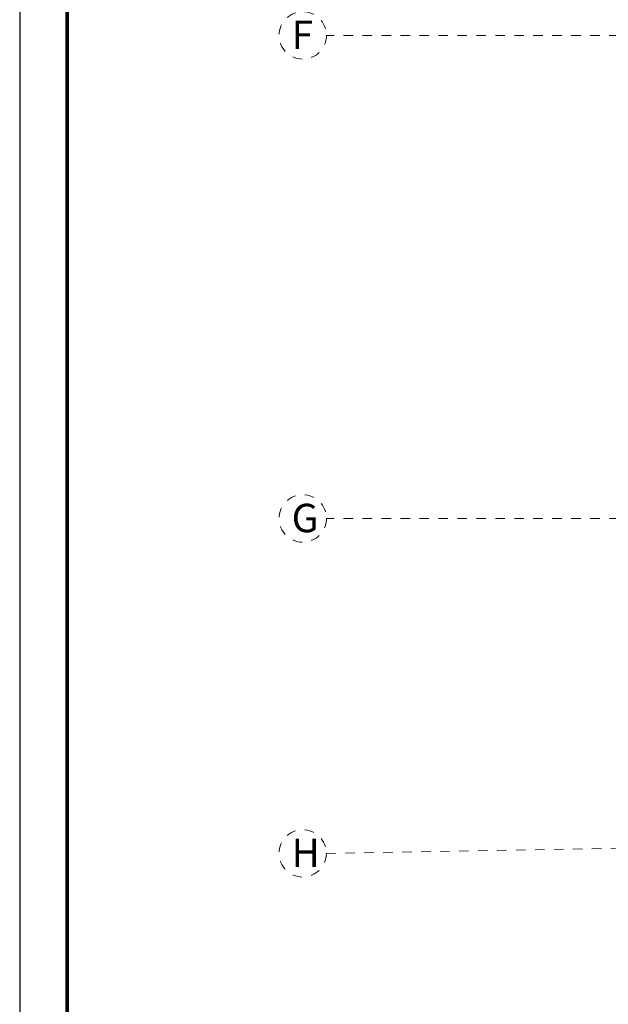
# Model space of a CAD drawing. Units: millimetres. Extents: x 2290 to 2725, y 1357 to 1951.
# Drawn here: x 2335 to 2341, y 1541 to 1551 of the extents above; entities that cross this region are included whole.
import ezdxf

# ---------------------------------------------------------------- set-up
doc = ezdxf.new("R2010")
doc.units = ezdxf.units.MM
doc.header["$LTSCALE"] = 0.05
doc.linetypes.add('CENTER', pattern=[2, 1.25, -0.25, 0.25, -0.25])
for name, color, linetype in [('AR_NO IMPRIMIBLE', 250, 'Continuous'), ('rotulo', 6, 'Continuous'), ('vigas', 3, 'Continuous')]:
    doc.layers.add(name, color=color, linetype=linetype)
doc.layers.add('EJES', color=1, linetype='CENTER', lineweight=15)
doc.layers.add('TEXTO', color=11, linetype='Continuous', lineweight=20)
doc.styles.add('STYLE1', font='ARIALN.TTF')

# ---------------------------------------------------------------- blocks, each defined once
blk = doc.blocks.new('2')
at = {"layer": 'EJES'}
for p, q in [((2136.108, 1916.013), (2109.227, 1916.013)), ((2136.108, 1910.919), (2109.227, 1910.919)), ((2109.226, 1907.388), (2136.109, 1907.855))]:
    blk.add_line(p, q, dxfattribs=at)
for centre in [(2108.977, 1916.013), (2108.977, 1910.919), (2108.976, 1907.388)]:
    blk.add_circle(centre, 0.25, dxfattribs=at)
at = {"layer": 'TEXTO', "style": 'STYLE1'}
for s, p in [('F', (2108.86, 1915.869)), ('G', (2108.86, 1910.774)), ('H', (2108.86, 1907.244))]:
    blk.add_text(s, height=0.3, dxfattribs=at).set_placement(p)

msp = doc.modelspace()

# ---------------------------------------------------------------- linework, layer by layer
at = {"layer": 'AR_NO IMPRIMIBLE', "color": 9, "linetype": 'Continuous'}
msp.add_lwpolyline([(2368.904, 1532.034), (2368.904, 1580.771), (2334.629, 1580.771), (2334.629, 1532.034)], close=True, dxfattribs=at)
at = {"layer": 'rotulo', "const_width": 0.0403}
msp.add_lwpolyline([(2335.129, 1532.289), (2335.129, 1580.521), (2368.654, 1580.521), (2368.654, 1532.289)], close=True, dxfattribs=at)

# ---------------------------------------------------------------- block references
at = {"layer": 'vigas'}
msp.add_blockref('2', (228.636, -365.28), dxfattribs=at)

doc.saveas('drawing.dxf')
